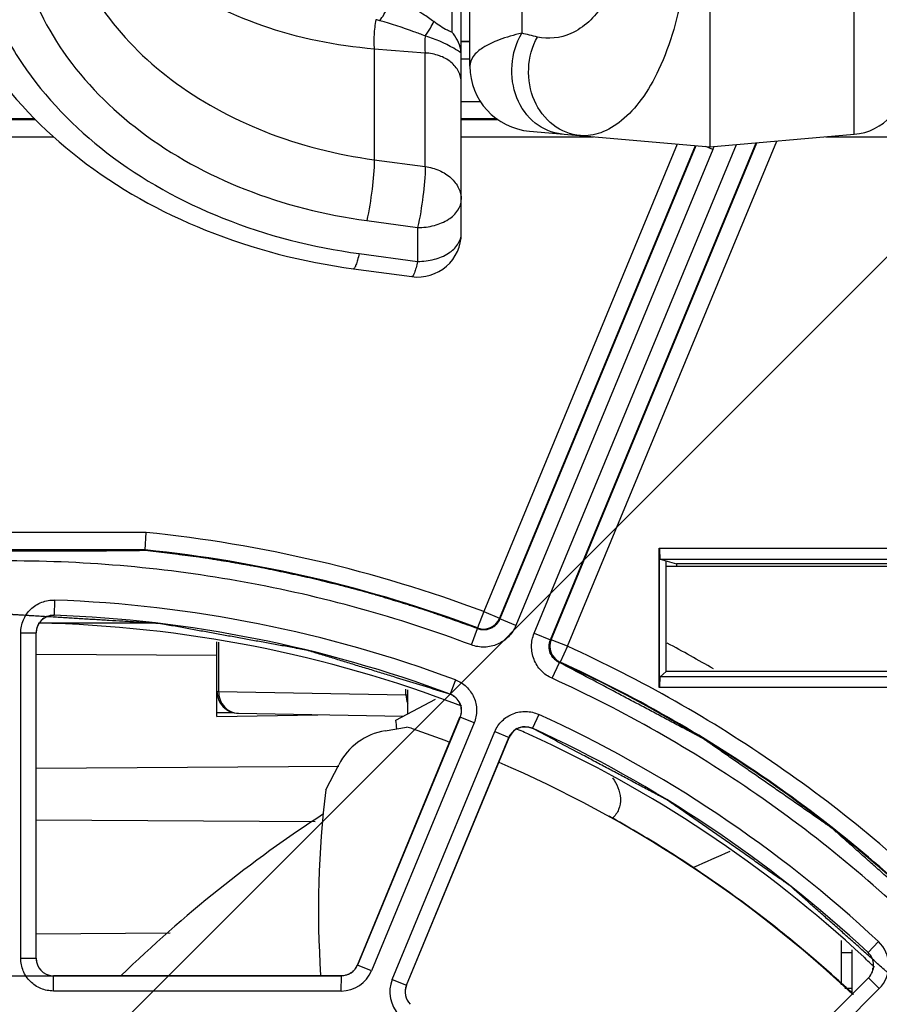
# Model space of a CAD drawing. Units: inches. Extents: x 0 to 2598, y 0 to 1681.
# Drawn here: x 1118 to 1138, y 359 to 382 of the extents above; entities that cross this region are included whole.
import ezdxf

# ---------------------------------------------------------------- set-up
doc = ezdxf.new("R2010")
doc.units = ezdxf.units.IN
doc.header["$LTSCALE"] = 1.87
doc.header["$MEASUREMENT"] = 0
doc.layers.get('0').update_dxf_attribs({"linetype": 'CONTINUOUS'})
for name, color, linetype in [('AXIS_PART', 7, 'CONTINUOUS'), ('COSMETIC', 7, 'CONTINUOUS'), ('DATUM_CURVE', 7, 'CONTINUOUS')]:
    doc.layers.add(name, color=color, linetype=linetype)

msp = doc.modelspace()

# ---------------------------------------------------------------- linework, layer by layer
at = {"color": 7, "linetype": 'Continuous'}
for p, q in [((1134.226, 409.013), (1134.226, 379.043)), ((1128.51, 377.054), (1128.51, 391.426)), ((1128.71, 380.904), (1128.71, 387.726)), ((1128.71, 381.466), (1128.51, 381.466)), ((1128.509, 381.199), (1128.499, 381.287)), ((1130.083, 379.406), (1134.226, 379.043)), ((1134.226, 379.043), (1137.549, 379.334)), ((1126.027, 376.242), (1127.373, 376.06)), ((1121.237, 369.775), (1121.26, 370.176)), ((1133.073, 366.609), (1133.073, 369.812)), ((1121.237, 369.775), (1121.234, 369.763)), ((1133.088, 369.562), (1133.462, 369.455)), ((1133.226, 366.978), (1133.226, 369.522)), ((1133.226, 369.4), (1143.22, 369.4)), ((1119.131, 368.271), (1119.145, 368.27)), ((1118.803, 368.096), (1121.368, 368.096)), ((1118.73, 360.382), (1118.73, 367.869)), ((1122.889, 365.944), (1122.889, 367.663)), ((1122.889, 367.348), (1118.73, 367.372)), ((1133.226, 366.978), (1133.087, 366.859)), ((1143.436, 366.978), (1133.226, 366.978)), ((1127.277, 366.006), (1127.277, 366.56)), ((1127.004, 365.857), (1127.917, 366.344)), ((1123.267, 366.032), (1122.889, 366.025)), ((1122.889, 365.944), (1125.208, 365.985)), ((1123.381, 366.017), (1127.174, 365.95)), ((1128.484, 365.929), (1126.123, 360.228)), ((1126.76, 365.618), (1127.251, 365.702)), ((1127.25, 359.761), (1129.612, 365.462)), ((1125.392, 364.258), (1125.69, 364.835)), ((1118.73, 364.759), (1125.691, 364.799)), ((1125.147, 363.523), (1118.73, 363.561)), ((1118.73, 360.948), (1121.811, 360.966)), ((1137.507, 359.562), (1137.507, 360.575)), ((1125.752, 359.981), (1119.131, 359.981)), ((1137.881, 359.937), (1132.587, 354.642))]:
    msp.add_line(p, q, dxfattribs=at)
at = {"color": 9, "linetype": 'Continuous'}
for p, q in [((1137.549, 379.334), (1137.549, 409.082)), ((1128.294, 387.403), (1128.294, 381.685)), ((1129.901, 382.977), (1129.901, 381.659)), ((1127.68, 381.204), (1126.508, 381.296)), ((1126.508, 381.296), (1126.508, 378.749)), ((1127.68, 378.591), (1127.68, 381.204)), ((1128.71, 381.064), (1128.51, 381.064)), ((1128.51, 380.091), (1128.954, 380.091)), ((1102.677, 379.691), (1118.701, 379.691)), ((1102.698, 379.678), (1118.714, 379.678)), ((1128.51, 379.691), (1129.337, 379.691)), ((1128.51, 379.678), (1129.352, 379.678)), ((1102.701, 379.277), (1119.13, 379.277)), ((1128.51, 379.277), (1131.552, 379.277)), ((1133.48, 379.109), (1129.026, 368.356)), ((1130.189, 367.858), (1134.844, 379.097)), ((1130.562, 367.705), (1135.297, 379.137)), ((1130.581, 367.711), (1135.314, 379.138)), ((1130.954, 367.558), (1135.767, 379.178)), ((1136.9, 379.277), (1149.316, 379.277)), ((1133.895, 379.072), (1129.393, 368.203)), ((1133.906, 379.071), (1129.398, 368.187)), ((1134.3, 378.983), (1129.765, 368.034)), ((1134.207, 379.022), (1134.136, 379.051)), ((1134.3, 378.983), (1134.207, 379.022)), ((1126.508, 378.749), (1127.68, 378.591)), ((1126.334, 377.348), (1127.507, 377.19)), ((1127.507, 377.19), (1127.507, 376.41)), ((1126.161, 376.591), (1127.507, 376.41)), ((1121.26, 370.176), (1114.99, 370.176)), ((1133.073, 369.812), (1143.545, 369.812)), ((1121.237, 369.775), (1115.007, 369.775)), ((1133.088, 369.562), (1143.534, 369.562)), ((1143.267, 369.455), (1133.462, 369.455)), ((1119.154, 368.621), (1119.145, 368.27)), ((1119.145, 368.271), (1119.145, 368.27)), ((1129.026, 368.356), (1128.882, 367.981)), ((1129.026, 368.356), (1129.393, 368.203)), ((1129.398, 368.187), (1129.393, 368.203)), ((1129.765, 368.034), (1129.398, 368.187)), ((1118.376, 367.869), (1118.73, 367.869)), ((1118.376, 360.382), (1118.376, 367.869)), ((1128.743, 367.59), (1128.887, 367.965)), ((1128.887, 367.965), (1128.882, 367.981)), ((1130.189, 367.858), (1130.562, 367.705)), ((1122.927, 367.655), (1122.927, 366.518)), ((1130.581, 367.711), (1130.562, 367.705)), ((1130.954, 367.558), (1130.581, 367.711)), ((1130.954, 367.558), (1130.785, 367.193)), ((1130.598, 366.822), (1130.767, 367.187)), ((1130.785, 367.193), (1130.767, 367.187)), ((1128.374, 366.787), (1128.254, 366.458)), ((1143.535, 366.859), (1133.087, 366.859)), ((1122.889, 366.518), (1122.927, 366.518)), ((1122.927, 366.518), (1127.238, 366.443)), ((1127.238, 366.443), (1127.238, 366.573)), ((1127.238, 366.443), (1127.277, 366.441)), ((1143.545, 366.609), (1133.073, 366.609)), ((1130.291, 365.993), (1130.149, 365.674)), ((1128.805, 365.795), (1126.444, 360.094)), ((1128.805, 365.795), (1128.484, 365.929)), ((1126.923, 359.896), (1129.284, 365.596)), ((1129.284, 365.596), (1129.612, 365.462)), ((1138.107, 360.771), (1137.871, 360.514)), ((1118.376, 360.382), (1118.73, 360.382)), ((1126.444, 360.094), (1126.123, 360.228)), ((1137.982, 360.114), (1137.982, 360.158)), ((1119.128, 359.63), (1119.131, 359.981)), ((1125.749, 359.63), (1125.752, 359.981)), ((1126.923, 359.896), (1127.25, 359.761)), ((1138.126, 359.688), (1137.881, 359.937)), ((1125.749, 359.63), (1119.128, 359.63)), ((1138.126, 359.688), (1132.832, 354.394))]:
    msp.add_line(p, q, dxfattribs=at)
for centre, radius, start, end in [((1125.999, 379.717), 2.319, 74.0799, 76.3657), ((1124.548, 358.502), 23.767, 76.0897, 76.9837), ((1133.557, 379.291), 0.805, 337.5041, 340.0147), ((1133.554, 379.292), 0.807, 340.0143, 342.5949), ((1118.125, 339.314), 31.021, 69.4267, 84.1997), ((1118.12, 339.314), 30.608, 69.404, 84.1606), ((1118.122, 339.314), 30.621, 69.4267, 84.1618), ((1118.117, 339.314), 29.326, 69.5275, 87.9717), ((1129.022, 368.358), 0.402, 249.5989, 337.3301), ((1130.953, 367.559), 0.402, 157.7056, 245.3655), ((1118.116, 339.313), 29.327, 47.0271, 65.4709), ((1137.594, 360.22), 0.752, 315.0019, 47.0262), ((1125.749, 360.382), 0.752, 270.0005, 337.5015), ((1127.618, 359.608), 0.752, 157.5007, 224.9985), ((1127.621, 359.608), 0.402, 173.0572, 209.3505), ((1127.621, 359.608), 0.401, 170.3744, 173.0492), ((1127.622, 359.608), 0.402, 157.5208, 170.3533), ((1127.621, 359.608), 0.401, 209.358, 212.1866), ((1127.622, 359.609), 0.402, 212.2074, 224.9791)]:
    msp.add_arc(centre, radius, start, end, dxfattribs=at)
at = {"color": 7, "linetype": 'Continuous'}
for centre, radius, start, end in [((1127.983, 381.183), 0.526, 359.9898, 1.8017), ((1130.214, 380.904), 1.504, 180, 265), ((1137.435, 380.633), 1.304, 275, 0), ((1127.507, 377.054), 1.003, 262.3309, 359.9999), ((1119.131, 367.869), 0.401, 90.0014, 180.0006), ((1119.131, 367.87), 0.401, 89.9916, 180.0103), ((1118.12, 339.314), 28.975, 69.5275, 87.9717), ((1118.191, 339.315), 28.782, 68.9657, 88.8292), ((1118.129, 339.283), 32.128, 59.7535, 61.9239), ((1123.39, 366.518), 0.501, 180, 269), ((1128.113, 366.083), 0.401, 337.501, 69.5256), ((1125.568, 365.586), 1.461, 2.991, 10.6894), ((1127.012, 364.151), 1.488, 99.7271, 152.6304), ((1126.885, 364.24), 1.507, 70.486, 75.9228), ((1118.37, 339.455), 27.715, 69.1141, 71.0109), ((1129.982, 365.309), 0.401, 90.0026, 157.4995), ((1129.983, 365.309), 0.401, 89.998, 157.5093), ((1118.193, 339.32), 28.776, 65.9408, 66.2835), ((1118.191, 339.314), 28.783, 65.612, 65.9408), ((1118.191, 339.314), 28.783, 47.1193, 65.6131), ((1118.119, 339.313), 28.976, 47.0271, 65.4709), ((1118.143, 338.891), 28.323, 46.8375, 66.6251), ((1148.44, 361.484), 23.215, 173.1369, 183.6782), ((1142.013, 338.05), 30.595, 123.023, 134.1915), ((1118.337, 339.197), 27.97, 57.9638, 60.9554), ((1118.021, 338.683), 28.573, 56.6078, 57.9731), ((1145.007, 338.439), 26.492, 112.9183, 114.8954), ((1118.208, 338.965), 28.234, 51.3316, 56.6098), ((1118.319, 339.068), 28.085, 49.3321, 51.378), ((1119.131, 360.382), 0.401, 179.9992, 266.2924), ((1119.131, 360.382), 0.401, 180.068, 266.2394), ((1117.915, 338.62), 28.688, 46.8535, 49.3022), ((1118.188, 339.309), 28.788, 46.4658, 47.1206), ((1137.597, 360.22), 0.401, 315.0022, 47.0259), ((1125.752, 360.382), 0.401, 270.0005, 337.5015), ((1119.131, 360.381), 0.4, 266.2194, 269.9189), ((1119.131, 360.381), 0.4, 266.2799, 269.9964), ((1127.621, 359.608), 0.401, 157.5473, 224.9519)]:
    msp.add_arc(centre, radius, start, end, dxfattribs=at)
for centre, start_param, end_param in [((1133.088, 369.812), -4.712389, -3.159046), ((1133.462, 369.204), -0.661121, -0.017453), ((1133.088, 366.609), 0.05236, 1.570796)]:
    msp.add_ellipse(centre, major_axis=(0, 0.251), ratio=0.061132, start_param=start_param, end_param=end_param, dxfattribs=at)
at = {"color": 9, "linetype": 'Continuous'}
for points, knots in [([(1126.508, 381.296), (1125.631, 381.367), (1123.942, 381.708), (1121.716, 382.825), (1120.309, 384.221), (1119.597, 385.515), (1119.383, 386.199), (1119.313, 386.544)], [0, 0, 0, 0, 0.277497, 0.536954, 0.775637, 0.889058, 1, 1, 1, 1]), ([(1132.497, 385.145), (1132.469, 384.608), (1132.364, 383.622), (1131.914, 382.362), (1131.144, 381.594), (1130.512, 381.51), (1130.261, 381.572)], [0, 0, 0, 0, 0.342097, 0.627945, 0.835913, 1, 1, 1, 1]), ([(1133.867, 385.061), (1133.833, 384.277), (1133.71, 382.834), (1133.265, 381.158), (1132.697, 380.153), (1132.244, 379.65), (1131.757, 379.349), (1131.407, 379.29), (1131.25, 379.304)], [0, 0, 0, 0, 0.345121, 0.635965, 0.752392, 0.84959, 0.930502, 1, 1, 1, 1]), ([(1119.363, 384.152), (1119.532, 383.468), (1120.174, 382.108), (1121.817, 380.467), (1123.992, 379.283), (1125.648, 378.865), (1126.508, 378.749)], [0, 0, 0, 0, 0.223559, 0.464497, 0.724843, 1, 1, 1, 1]), ([(1117.359, 383.365), (1117.454, 382.943), (1117.731, 382.102), (1118.62, 380.502), (1120.335, 378.743), (1123.032, 377.26), (1125.091, 376.735), (1126.161, 376.591)], [0, 0, 0, 0, 0.110336, 0.224048, 0.464492, 0.724677, 1, 1, 1, 1]), ([(1118.378, 383.365), (1118.566, 382.603), (1119.281, 381.088), (1121.11, 379.261), (1123.533, 377.943), (1125.377, 377.477), (1126.334, 377.348)], [0, 0, 0, 0, 0.223559, 0.464497, 0.724843, 1, 1, 1, 1]), ([(1126.635, 381.947), (1126.707, 382.038), (1126.811, 382.228), (1126.872, 382.442), (1126.869, 382.542)], [0, 0, 0, 0, 0.538725, 1, 1, 1, 1]), ([(1127.878, 381.925), (1127.796, 381.985), (1127.473, 382.211), (1127.13, 382.408), (1126.869, 382.542)], [0, 0, 0, 0, 0.256518, 1, 1, 1, 1]), ([(1126.545, 381.97), (1126.522, 381.854), (1126.498, 381.63), (1126.494, 381.402), (1126.508, 381.296)], [0, 0, 0, 0, 0.523935, 1, 1, 1, 1]), ([(1127.679, 381.596), (1127.593, 381.63), (1127.249, 381.76), (1126.899, 381.871), (1126.635, 381.947)], [0, 0, 0, 0, 0.252901, 1, 1, 1, 1]), ([(1127.679, 381.596), (1127.722, 381.655), (1127.793, 381.762), (1127.856, 381.874), (1127.878, 381.925)], [0, 0, 0, 0, 0.568688, 1, 1, 1, 1]), ([(1128.294, 381.685), (1128.259, 381.697), (1128.11, 381.758), (1127.977, 381.852), (1127.878, 381.925)], [0, 0, 0, 0, 0.233179, 1, 1, 1, 1]), ([(1127.679, 381.596), (1127.676, 381.559), (1127.669, 381.429), (1127.668, 381.297), (1127.68, 381.204)], [0, 0, 0, 0, 0.281142, 1, 1, 1, 1]), ([(1128.509, 381.199), (1128.453, 381.24), (1128.195, 381.408), (1127.906, 381.524), (1127.679, 381.596)], [0, 0, 0, 0, 0.22483, 1, 1, 1, 1]), ([(1129.901, 381.659), (1129.724, 381.618), (1129.416, 381.532), (1129.033, 381.357), (1128.781, 381.158), (1128.71, 380.981), (1128.71, 380.904)], [0, 0, 0, 0, 0.364971, 0.642982, 0.845467, 1, 1, 1, 1]), ([(1130.828, 379.341), (1130.606, 379.36), (1130.153, 379.552), (1129.731, 380.168), (1129.621, 380.931), (1129.773, 381.438), (1129.901, 381.659)], [0, 0, 0, 0, 0.228858, 0.474835, 0.737116, 1, 1, 1, 1]), ([(1131.25, 379.304), (1131.027, 379.323), (1130.574, 379.506), (1130.135, 380.101), (1130.005, 380.85), (1130.142, 381.352), (1130.261, 381.572)], [0, 0, 0, 0, 0.232568, 0.478812, 0.738703, 1, 1, 1, 1]), ([(1128.51, 380.517), (1128.51, 380.606), (1128.466, 380.79), (1128.278, 381.013), (1128.003, 381.16), (1127.791, 381.198), (1127.68, 381.204)], [0, 0, 0, 0, 0.224768, 0.46031, 0.718773, 1, 1, 1, 1]), ([(1126.508, 378.749), (1126.508, 378.523), (1126.461, 378.052), (1126.389, 377.586), (1126.334, 377.348)], [0, 0, 0, 0, 0.480606, 1, 1, 1, 1]), ([(1127.68, 378.591), (1127.68, 378.365), (1127.633, 377.894), (1127.561, 377.428), (1127.507, 377.19)], [0, 0, 0, 0, 0.480606, 1, 1, 1, 1]), ([(1127.68, 378.591), (1127.793, 378.576), (1128.007, 378.518), (1128.279, 378.348), (1128.464, 378.113), (1128.51, 377.924), (1128.51, 377.834)], [0, 0, 0, 0, 0.279441, 0.540302, 0.778263, 1, 1, 1, 1]), ([(1127.507, 377.19), (1127.636, 377.19), (1127.884, 377.22), (1128.21, 377.353), (1128.445, 377.56), (1128.51, 377.748), (1128.51, 377.834)], [0, 0, 0, 0, 0.297416, 0.56961, 0.801496, 1, 1, 1, 1]), ([(1127.507, 376.41), (1127.636, 376.41), (1127.884, 376.44), (1128.21, 376.573), (1128.445, 376.78), (1128.51, 376.968), (1128.51, 377.054)], [0, 0, 0, 0, 0.297416, 0.56961, 0.801496, 1, 1, 1, 1]), ([(1126.161, 376.591), (1126.149, 376.541), (1126.128, 376.454), (1126.092, 376.341), (1126.066, 376.276), (1126.038, 376.24), (1126.027, 376.242)], [0, 0, 0, 0, 0.405392, 0.712724, 0.909842, 1, 1, 1, 1]), ([(1127.507, 376.41), (1127.495, 376.36), (1127.474, 376.273), (1127.438, 376.159), (1127.412, 376.095), (1127.384, 376.059), (1127.373, 376.06)], [0, 0, 0, 0, 0.405379, 0.712707, 0.909831, 1, 1, 1, 1]), ([(1128.743, 367.59), (1127.051, 368.226), (1123.545, 369.195), (1118.117, 369.684), (1112.688, 369.195), (1109.182, 368.226), (1107.49, 367.59)], [0, 0, 0, 0, 0.25, 0.5, 0.75, 1, 1, 1, 1]), ([(1118.376, 367.869), (1118.376, 367.969), (1118.417, 368.172), (1118.591, 368.425), (1118.851, 368.591), (1119.055, 368.625), (1119.154, 368.621)], [0, 0, 0, 0, 0.250002, 0.500006, 0.750006, 1, 1, 1, 1]), ([(1129.765, 368.034), (1129.726, 367.939), (1129.61, 367.764), (1129.351, 367.587), (1129.045, 367.519), (1128.838, 367.554), (1128.743, 367.59)], [0, 0, 0, 0, 0.25, 0.499991, 0.749981, 1, 1, 1, 1]), ([(1129.398, 368.187), (1129.36, 368.094), (1129.205, 367.932), (1128.981, 367.93), (1128.887, 367.965)], [0, 0, 0, 0, 0.500093, 1, 1, 1, 1]), ([(1130.598, 366.822), (1130.505, 366.864), (1130.334, 366.985), (1130.165, 367.25), (1130.108, 367.558), (1130.15, 367.764), (1130.189, 367.858)], [0, 0, 0, 0, 0.249991, 0.49998, 0.749975, 1, 1, 1, 1]), ([(1130.767, 367.187), (1130.675, 367.228), (1130.519, 367.388), (1130.524, 367.612), (1130.562, 367.705)], [0, 0, 0, 0, 0.50002, 1, 1, 1, 1]), ([(1146.37, 352.141), (1145.604, 353.829), (1143.763, 357.075), (1140.179, 361.366), (1135.888, 364.95), (1132.642, 366.791), (1130.954, 367.558)], [0, 0, 0, 0, 0.250002, 0.500003, 0.750003, 1, 1, 1, 1]), ([(1145.994, 351.959), (1145.237, 353.627), (1143.419, 356.833), (1139.88, 361.073), (1135.641, 364.612), (1132.434, 366.43), (1130.767, 367.187)], [0, 0, 0, 0, 0.250002, 0.500003, 0.750003, 1, 1, 1, 1]), ([(1146.002, 351.975), (1145.246, 353.642), (1143.428, 356.845), (1139.891, 361.082), (1135.655, 364.619), (1132.451, 366.436), (1130.785, 367.193)], [0, 0, 0, 0, 0.250002, 0.500003, 0.750003, 1, 1, 1, 1]), ([(1128.374, 366.787), (1128.467, 366.752), (1128.642, 366.643), (1128.819, 366.391), (1128.883, 366.09), (1128.844, 365.887), (1128.805, 365.795)], [0, 0, 0, 0, 0.249994, 0.499995, 0.75, 1, 1, 1, 1]), ([(1145.626, 351.793), (1144.879, 353.439), (1143.085, 356.604), (1139.592, 360.788), (1135.408, 364.281), (1132.244, 366.075), (1130.598, 366.822)], [0, 0, 0, 0, 0.250002, 0.500003, 0.750003, 1, 1, 1, 1]), ([(1122.927, 366.518), (1122.927, 366.393), (1122.998, 366.196), (1123.2, 366.046), (1123.322, 366.018), (1123.381, 366.017)], [0, 0, 0, 0, 0.508737, 0.757123, 1, 1, 1, 1]), ([(1129.284, 365.596), (1129.322, 365.689), (1129.438, 365.86), (1129.696, 366.027), (1129.999, 366.081), (1130.2, 366.034), (1130.291, 365.993)], [0, 0, 0, 0, 0.250002, 0.500004, 0.750004, 1, 1, 1, 1]), ([(1119.128, 359.63), (1119.03, 359.63), (1118.832, 359.669), (1118.582, 359.836), (1118.415, 360.086), (1118.376, 360.284), (1118.376, 360.382)], [0, 0, 0, 0, 0.249995, 0.499994, 0.749997, 1, 1, 1, 1])]:
    msp.add_open_spline(points, degree=3, knots=knots, dxfattribs=at)
at = {"color": 7, "linetype": 'Continuous'}
for points, knots in [([(1116.38, 383.791), (1116.487, 383.312), (1116.8, 382.361), (1117.789, 380.565), (1119.676, 378.61), (1122.624, 376.973), (1124.866, 376.398), (1126.027, 376.242)], [0, 0, 0, 0, 0.113576, 0.229632, 0.471533, 0.729386, 1, 1, 1, 1]), ([(1121.234, 369.763), (1121.234, 369.762), (1121.23, 369.762), (1121.224, 369.761), (1121.209, 369.761), (1121.191, 369.76), (1121.162, 369.759), (1121.124, 369.758), (1121.078, 369.757), (1121.03, 369.756), (1120.966, 369.755), (1120.885, 369.754), (1120.788, 369.753), (1120.657, 369.752), (1120.493, 369.751), (1120.296, 369.75), (1120.098, 369.749), (1119.9, 369.749), (1119.636, 369.748), (1119.306, 369.747), (1118.91, 369.747), (1118.514, 369.746), (1118.117, 369.746), (1117.721, 369.746), (1117.325, 369.747), (1116.928, 369.747), (1116.599, 369.748), (1116.335, 369.749), (1116.137, 369.749), (1115.94, 369.75), (1115.743, 369.751), (1115.579, 369.752), (1115.449, 369.753), (1115.352, 369.754), (1115.271, 369.755), (1115.207, 369.756), (1115.16, 369.757), (1115.114, 369.758), (1115.077, 369.759), (1115.048, 369.76), (1115.03, 369.761), (1115.015, 369.761), (1115.01, 369.762), (1115.006, 369.762), (1115.006, 369.763)], [0, 0, 0, 0, 0.000347, 0.001186, 0.003762, 0.006917, 0.010341, 0.017574, 0.025064, 0.032687, 0.040391, 0.055942, 0.071609, 0.087345, 0.118936, 0.150621, 0.182357, 0.214124, 0.245912, 0.309521, 0.373153, 0.436793, 0.500434, 0.564069, 0.627694, 0.691297, 0.754861, 0.786619, 0.818349, 0.85004, 0.881668, 0.913189, 0.928881, 0.944497, 0.959988, 0.967656, 0.975238, 0.98268, 0.989855, 0.993243, 0.996356, 0.998878, 0.999686, 1, 1, 1, 1]), ([(1131.989, 364.535), (1132.089, 364.398), (1132.201, 364.147), (1132.15, 363.8), (1132.046, 363.656), (1131.984, 363.598)], [0, 0, 0, 0, 0.498441, 0.749267, 1, 1, 1, 1])]:
    msp.add_open_spline(points, degree=3, knots=knots, dxfattribs=at)
for points in [[(1128.499, 381.287), (1128.472, 381.434), (1128.392, 381.572), (1128.294, 381.685)], [(1129.982, 365.71), (1130.039, 365.71), (1130.097, 365.697), (1130.149, 365.674)]]:
    msp.add_open_spline(points, degree=3, dxfattribs=at)
at = {"color": 9, "linetype": 'Continuous'}
msp.add_open_spline([(1127.238, 366.443), (1127.238, 366.374), (1127.251, 366.305), (1127.277, 366.241)], degree=3, dxfattribs=at)
at = {"layer": 'AXIS_PART', "color": 7, "linetype": 'Continuous'}
for p, q in [((1137.256, 359.769), (1137.256, 360.795)), ((1137.507, 360.506), (1137.256, 360.506)), ((1137.507, 359.689), (1137.339, 359.689))]:
    msp.add_line(p, q, dxfattribs=at)
at = {"layer": 'COSMETIC', "color": 2, "linetype": 'Continuous'}
msp.add_line((1081.911, 320.118), (1143.259, 381.466), dxfattribs=at)
at = {"layer": 'COSMETIC', "color": 7, "linetype": 'Continuous'}
for p, q in [((1128.71, 381.466), (1128.51, 381.466)), ((1133.064, 369.812), (1143.536, 369.812)), ((1133.064, 366.609), (1133.064, 369.812)), ((1143.536, 366.609), (1133.064, 366.609)), ((1126.12, 360.228), (1128.481, 365.929)), ((1127.247, 359.761), (1129.608, 365.462)), ((1110.484, 359.981), (1125.749, 359.981))]:
    msp.add_line(p, q, dxfattribs=at)
msp.add_arc((1127.618, 359.608), 0.401, 157.5506, 224.9485, dxfattribs=at)
for points, knots in [([(1128.251, 366.458), (1128.046, 366.521), (1127.635, 366.647), (1127.122, 366.805), (1126.711, 366.931), (1126.403, 367.026), (1126.095, 367.12), (1125.839, 367.199), (1125.633, 367.262), (1125.479, 367.31), (1125.351, 367.349), (1125.248, 367.381), (1125.171, 367.404), (1125.107, 367.424), (1125.056, 367.44), (1125.024, 367.45), (1124.998, 367.458), (1124.982, 367.462), (1124.971, 367.466), (1124.964, 367.468), (1124.958, 367.469), (1124.949, 367.47), (1124.936, 367.473), (1124.92, 367.476), (1124.893, 367.481), (1124.86, 367.486), (1124.821, 367.494), (1124.768, 367.503), (1124.675, 367.52), (1124.543, 367.544), (1124.385, 367.573), (1124.226, 367.601), (1124.068, 367.63), (1123.856, 367.668), (1123.592, 367.716), (1123.275, 367.774), (1122.958, 367.831), (1122.694, 367.879), (1122.482, 367.917), (1122.324, 367.946), (1122.165, 367.975), (1122.007, 368.004), (1121.875, 368.028), (1121.782, 368.044), (1121.729, 368.054), (1121.69, 368.061), (1121.657, 368.067), (1121.63, 368.072), (1121.614, 368.075), (1121.601, 368.077), (1121.592, 368.079), (1121.586, 368.08), (1121.579, 368.081), (1121.567, 368.081), (1121.551, 368.082), (1121.524, 368.084), (1121.49, 368.086), (1121.437, 368.089), (1121.37, 368.093), (1121.289, 368.098), (1121.182, 368.105), (1121.048, 368.113), (1120.887, 368.123), (1120.673, 368.136), (1120.405, 368.152), (1120.083, 368.171), (1119.762, 368.191), (1119.44, 368.21), (1119.172, 368.227), (1118.958, 368.24), (1118.797, 368.249), (1118.663, 368.258), (1118.555, 368.264), (1118.475, 368.269), (1118.395, 368.274), (1118.328, 368.278), (1118.274, 368.281), (1118.241, 368.283), (1118.214, 368.285), (1118.194, 368.286), (1118.177, 368.287), (1118.165, 368.288), (1118.159, 368.288), (1118.153, 368.289), (1118.148, 368.288), (1118.142, 368.288), (1118.13, 368.287), (1118.113, 368.286), (1118.093, 368.285), (1118.066, 368.283), (1118.033, 368.281), (1117.979, 368.278), (1117.912, 368.274), (1117.832, 368.27), (1117.751, 368.265), (1117.644, 368.259), (1117.51, 368.251), (1117.349, 368.242), (1117.135, 368.229), (1116.867, 368.214), (1116.545, 368.195), (1116.223, 368.176), (1115.902, 368.158), (1115.634, 368.142), (1115.419, 368.13), (1115.258, 368.12), (1115.124, 368.112), (1115.017, 368.106), (1114.937, 368.101), (1114.87, 368.098), (1114.816, 368.094), (1114.783, 368.093), (1114.756, 368.091), (1114.739, 368.09), (1114.727, 368.089), (1114.721, 368.089), (1114.714, 368.087), (1114.706, 368.086), (1114.693, 368.084), (1114.676, 368.081), (1114.65, 368.076), (1114.617, 368.07), (1114.577, 368.063), (1114.524, 368.054), (1114.432, 368.037), (1114.299, 368.013), (1114.141, 367.985), (1113.982, 367.957), (1113.824, 367.929), (1113.612, 367.891), (1113.348, 367.844), (1113.031, 367.787), (1112.714, 367.73), (1112.449, 367.683), (1112.238, 367.645), (1112.079, 367.617), (1111.921, 367.589), (1111.762, 367.56), (1111.63, 367.537), (1111.537, 367.52), (1111.484, 367.511), (1111.445, 367.504), (1111.412, 367.498), (1111.385, 367.493), (1111.369, 367.49), (1111.356, 367.488), (1111.347, 367.486), (1111.341, 367.485), (1111.334, 367.483), (1111.323, 367.48), (1111.306, 367.475), (1111.28, 367.467), (1111.247, 367.457), (1111.195, 367.441), (1111.129, 367.421), (1111.051, 367.396), (1110.946, 367.364), (1110.814, 367.324), (1110.657, 367.276), (1110.447, 367.212), (1110.185, 367.132), (1109.87, 367.036), (1109.556, 366.939), (1109.136, 366.811), (1108.611, 366.651), (1108.192, 366.522), (1107.982, 366.458)], [0, 0, 0, 0, 0.03125, 0.0625, 0.078125, 0.09375, 0.109375, 0.125, 0.132812, 0.140625, 0.148438, 0.152344, 0.15625, 0.160156, 0.162109, 0.164062, 0.165039, 0.166016, 0.166504, 0.166748, 0.166992, 0.16748, 0.167969, 0.168945, 0.169922, 0.171875, 0.173828, 0.175781, 0.179688, 0.1875, 0.195312, 0.203125, 0.210938, 0.21875, 0.234375, 0.25, 0.265625, 0.28125, 0.289062, 0.296875, 0.304688, 0.3125, 0.320312, 0.324219, 0.326172, 0.328125, 0.330078, 0.331055, 0.332031, 0.33252, 0.333008, 0.333252, 0.333496, 0.333984, 0.334961, 0.335938, 0.337891, 0.339844, 0.34375, 0.347656, 0.351562, 0.359375, 0.367188, 0.375, 0.390625, 0.40625, 0.421875, 0.4375, 0.453125, 0.460938, 0.46875, 0.476562, 0.480469, 0.484375, 0.488281, 0.492188, 0.494141, 0.496094, 0.49707, 0.498047, 0.499023, 0.499512, 0.499756, 0.5, 0.500244, 0.500488, 0.500977, 0.501953, 0.50293, 0.503906, 0.505859, 0.507812, 0.511719, 0.515625, 0.519531, 0.523438, 0.53125, 0.539062, 0.546875, 0.5625, 0.578125, 0.59375, 0.609375, 0.625, 0.632812, 0.640625, 0.648438, 0.652344, 0.65625, 0.660156, 0.662109, 0.664062, 0.665039, 0.666016, 0.666504, 0.666748, 0.666992, 0.66748, 0.667969, 0.668945, 0.669922, 0.671875, 0.673828, 0.675781, 0.679688, 0.6875, 0.695312, 0.703125, 0.710938, 0.71875, 0.734375, 0.75, 0.765625, 0.78125, 0.789062, 0.796875, 0.804688, 0.8125, 0.820312, 0.824219, 0.826172, 0.828125, 0.830078, 0.831055, 0.832031, 0.83252, 0.833008, 0.833252, 0.833496, 0.833984, 0.834961, 0.835938, 0.837891, 0.839844, 0.84375, 0.847656, 0.851562, 0.859375, 0.867188, 0.875, 0.890625, 0.90625, 0.921875, 0.9375, 0.96875, 1, 1, 1, 1]), ([(1128.251, 366.458), (1128.27, 366.451), (1128.309, 366.433), (1128.365, 366.396), (1128.417, 366.345), (1128.461, 366.283), (1128.493, 366.211), (1128.511, 366.135), (1128.513, 366.059), (1128.503, 365.99), (1128.489, 365.948), (1128.481, 365.93)], [0, 0, 0, 0, 0.092801, 0.19899, 0.312512, 0.431779, 0.554105, 0.675954, 0.794456, 0.905746, 1, 1, 1, 1]), ([(1129.609, 365.463), (1129.616, 365.481), (1129.636, 365.519), (1129.675, 365.574), (1129.728, 365.624), (1129.791, 365.666), (1129.864, 365.696), (1129.941, 365.71), (1130.017, 365.71), (1130.085, 365.697), (1130.127, 365.682), (1130.145, 365.674)], [0, 0, 0, 0, 0.092736, 0.198844, 0.312295, 0.431517, 0.553836, 0.67572, 0.794295, 0.905678, 1, 1, 1, 1]), ([(1144.478, 351.341), (1144.377, 351.53), (1144.176, 351.91), (1143.924, 352.384), (1143.723, 352.764), (1143.572, 353.049), (1143.421, 353.333), (1143.296, 353.571), (1143.195, 353.761), (1143.12, 353.903), (1143.057, 354.022), (1143.006, 354.116), (1142.969, 354.188), (1142.937, 354.247), (1142.912, 354.294), (1142.896, 354.324), (1142.884, 354.348), (1142.876, 354.363), (1142.87, 354.373), (1142.867, 354.379), (1142.863, 354.384), (1142.859, 354.391), (1142.851, 354.402), (1142.841, 354.416), (1142.826, 354.438), (1142.807, 354.466), (1142.784, 354.499), (1142.753, 354.543), (1142.7, 354.62), (1142.623, 354.73), (1142.532, 354.863), (1142.44, 354.995), (1142.348, 355.128), (1142.226, 355.304), (1142.073, 355.525), (1141.889, 355.79), (1141.706, 356.055), (1141.553, 356.275), (1141.43, 356.452), (1141.338, 356.584), (1141.247, 356.717), (1141.155, 356.849), (1141.078, 356.959), (1141.025, 357.037), (1140.994, 357.081), (1140.971, 357.114), (1140.952, 357.141), (1140.937, 357.164), (1140.927, 357.177), (1140.92, 357.188), (1140.915, 357.195), (1140.911, 357.201), (1140.907, 357.206), (1140.899, 357.215), (1140.888, 357.227), (1140.87, 357.247), (1140.848, 357.273), (1140.812, 357.313), (1140.768, 357.363), (1140.714, 357.423), (1140.643, 357.504), (1140.554, 357.604), (1140.447, 357.725), (1140.305, 357.886), (1140.127, 358.087), (1139.913, 358.328), (1139.7, 358.569), (1139.486, 358.81), (1139.308, 359.011), (1139.166, 359.172), (1139.059, 359.293), (1138.97, 359.393), (1138.899, 359.474), (1138.845, 359.534), (1138.792, 359.594), (1138.747, 359.645), (1138.712, 359.685), (1138.689, 359.71), (1138.672, 359.73), (1138.658, 359.745), (1138.647, 359.758), (1138.639, 359.767), (1138.635, 359.771), (1138.632, 359.775), (1138.628, 359.779), (1138.623, 359.783), (1138.614, 359.791), (1138.602, 359.802), (1138.586, 359.815), (1138.566, 359.833), (1138.541, 359.856), (1138.501, 359.891), (1138.451, 359.936), (1138.391, 359.99), (1138.331, 360.043), (1138.251, 360.114), (1138.15, 360.204), (1138.03, 360.311), (1137.869, 360.454), (1137.669, 360.632), (1137.428, 360.846), (1137.188, 361.061), (1136.947, 361.275), (1136.746, 361.453), (1136.586, 361.596), (1136.466, 361.703), (1136.365, 361.793), (1136.285, 361.864), (1136.225, 361.918), (1136.175, 361.962), (1136.135, 361.998), (1136.11, 362.02), (1136.089, 362.038), (1136.077, 362.049), (1136.068, 362.057), (1136.063, 362.062), (1136.058, 362.065), (1136.051, 362.07), (1136.04, 362.078), (1136.026, 362.087), (1136.004, 362.103), (1135.976, 362.122), (1135.943, 362.145), (1135.899, 362.176), (1135.822, 362.229), (1135.712, 362.306), (1135.58, 362.398), (1135.448, 362.49), (1135.315, 362.582), (1135.139, 362.705), (1134.919, 362.859), (1134.655, 363.043), (1134.39, 363.227), (1134.17, 363.381), (1133.994, 363.504), (1133.862, 363.596), (1133.729, 363.688), (1133.597, 363.78), (1133.487, 363.857), (1133.41, 363.91), (1133.366, 363.941), (1133.333, 363.964), (1133.305, 363.983), (1133.283, 363.999), (1133.269, 364.008), (1133.258, 364.016), (1133.252, 364.021), (1133.246, 364.025), (1133.24, 364.028), (1133.23, 364.034), (1133.214, 364.042), (1133.19, 364.055), (1133.16, 364.071), (1133.112, 364.096), (1133.051, 364.129), (1132.978, 364.167), (1132.881, 364.219), (1132.76, 364.283), (1132.615, 364.36), (1132.421, 364.463), (1132.179, 364.592), (1131.889, 364.747), (1131.598, 364.901), (1131.211, 365.107), (1130.726, 365.365), (1130.339, 365.571), (1130.145, 365.674)], [0, 0, 0, 0, 0.03125, 0.0625, 0.078125, 0.09375, 0.109375, 0.125, 0.132812, 0.140625, 0.148438, 0.152344, 0.15625, 0.160156, 0.162109, 0.164062, 0.165039, 0.166016, 0.166504, 0.166748, 0.166992, 0.16748, 0.167969, 0.168945, 0.169922, 0.171875, 0.173828, 0.175781, 0.179688, 0.1875, 0.195312, 0.203125, 0.210938, 0.21875, 0.234375, 0.25, 0.265625, 0.28125, 0.289062, 0.296875, 0.304688, 0.3125, 0.320312, 0.324219, 0.326172, 0.328125, 0.330078, 0.331055, 0.332031, 0.33252, 0.333008, 0.333252, 0.333496, 0.333984, 0.334961, 0.335938, 0.337891, 0.339844, 0.34375, 0.347656, 0.351562, 0.359375, 0.367188, 0.375, 0.390625, 0.40625, 0.421875, 0.4375, 0.453125, 0.460938, 0.46875, 0.476562, 0.480469, 0.484375, 0.488281, 0.492188, 0.494141, 0.496094, 0.49707, 0.498047, 0.499023, 0.499512, 0.499756, 0.5, 0.500244, 0.500488, 0.500977, 0.501953, 0.50293, 0.503906, 0.505859, 0.507812, 0.511719, 0.515625, 0.519531, 0.523438, 0.53125, 0.539062, 0.546875, 0.5625, 0.578125, 0.59375, 0.609375, 0.625, 0.632812, 0.640625, 0.648438, 0.652344, 0.65625, 0.660156, 0.662109, 0.664062, 0.665039, 0.666016, 0.666504, 0.666748, 0.666992, 0.66748, 0.667969, 0.668945, 0.669922, 0.671875, 0.673828, 0.675781, 0.679688, 0.6875, 0.695312, 0.703125, 0.710938, 0.71875, 0.734375, 0.75, 0.765625, 0.78125, 0.789062, 0.796875, 0.804688, 0.8125, 0.820312, 0.824219, 0.826172, 0.828125, 0.830078, 0.831055, 0.832031, 0.83252, 0.833008, 0.833252, 0.833496, 0.833984, 0.834961, 0.835938, 0.837891, 0.839844, 0.84375, 0.847656, 0.851562, 0.859375, 0.867188, 0.875, 0.890625, 0.90625, 0.921875, 0.9375, 0.96875, 1, 1, 1, 1]), ([(1126.12, 360.228), (1126.11, 360.204), (1126.085, 360.158), (1126.035, 360.096), (1125.974, 360.046), (1125.904, 360.009), (1125.828, 359.986), (1125.776, 359.981), (1125.75, 359.981)], [0, 0, 0, 0, 0.166165, 0.333087, 0.5, 0.666913, 0.833835, 1, 1, 1, 1])]:
    msp.add_open_spline(points, degree=3, knots=knots, dxfattribs=at)
at = {"layer": 'DATUM_CURVE', "color": 40, "linetype": 'Continuous'}
for p, q in [((1128.51, 381.466), (1128.71, 381.466)), ((1118.702, 379.689), (1102.678, 379.689)), ((1129.338, 379.689), (1128.51, 379.689)), ((1135.299, 379.137), (1130.564, 367.705)), ((1129.398, 368.188), (1133.905, 379.071)), ((1121.234, 369.764), (1115.006, 369.764))]:
    msp.add_line(p, q, dxfattribs=at)
msp.add_ellipse((1119.132, 360.383), major_axis=(0.282, 0.286), ratio=0.997264, start_param=2.350614, end_param=2.564995, dxfattribs=at)
for points, knots in [([(1128.887, 367.967), (1128.735, 368.02), (1128.509, 368.1), (1128.244, 368.193), (1128.093, 368.246), (1127.98, 368.286), (1127.885, 368.319), (1127.809, 368.346), (1127.762, 368.362), (1127.724, 368.376), (1127.701, 368.384), (1127.682, 368.391), (1127.663, 368.397), (1127.629, 368.407), (1127.581, 368.422), (1127.505, 368.445), (1127.409, 368.474), (1127.256, 368.521), (1127.064, 368.58), (1126.873, 368.638), (1126.719, 368.685), (1126.624, 368.714), (1126.547, 368.738), (1126.499, 368.752), (1126.465, 368.763), (1126.446, 368.768), (1126.427, 368.773), (1126.403, 368.78), (1126.364, 368.79), (1126.315, 368.802), (1126.238, 368.823), (1126.141, 368.848), (1126.025, 368.878), (1125.908, 368.908), (1125.792, 368.939), (1125.676, 368.969), (1125.559, 368.999), (1125.462, 369.024), (1125.385, 369.045), (1125.336, 369.057), (1125.298, 369.067), (1125.269, 369.075), (1125.244, 369.081), (1125.227, 369.086), (1125.218, 369.088), (1125.211, 369.09), (1125.202, 369.092), (1125.192, 369.094), (1125.173, 369.098), (1125.147, 369.104), (1125.115, 369.111), (1125.072, 369.12), (1125.019, 369.131), (1124.935, 369.149), (1124.828, 369.172), (1124.701, 369.199), (1124.574, 369.227), (1124.446, 369.254), (1124.319, 369.281), (1124.192, 369.308), (1124.086, 369.331), (1124.001, 369.349), (1123.948, 369.361), (1123.905, 369.37), (1123.879, 369.375), (1123.86, 369.379), (1123.85, 369.382), (1123.84, 369.383), (1123.828, 369.385), (1123.808, 369.389), (1123.783, 369.393), (1123.744, 369.399), (1123.694, 369.408), (1123.635, 369.418), (1123.556, 369.431), (1123.457, 369.448), (1123.339, 369.468), (1123.181, 369.495), (1123.023, 369.521), (1122.884, 369.545), (1122.805, 369.558), (1122.746, 369.568), (1122.687, 369.578), (1122.642, 369.586), (1122.613, 369.591), (1122.6, 369.593), (1122.591, 369.594), (1122.58, 369.596), (1122.562, 369.598), (1122.535, 369.601), (1122.493, 369.607), (1122.44, 369.613), (1122.355, 369.624), (1122.25, 369.637), (1122.123, 369.653), (1121.953, 369.674), (1121.742, 369.7), (1121.488, 369.732), (1121.319, 369.753), (1121.234, 369.764)], [0, 0, 0, 0, 0.0625, 0.09375, 0.109375, 0.125, 0.140625, 0.148438, 0.15625, 0.160156, 0.164062, 0.166016, 0.167969, 0.171875, 0.179688, 0.1875, 0.203125, 0.21875, 0.25, 0.28125, 0.296875, 0.3125, 0.320312, 0.328125, 0.332031, 0.333984, 0.335938, 0.339844, 0.34375, 0.351562, 0.359375, 0.375, 0.390625, 0.40625, 0.421875, 0.4375, 0.453125, 0.46875, 0.476562, 0.484375, 0.488281, 0.492188, 0.496094, 0.498047, 0.499023, 0.5, 0.500977, 0.501953, 0.503906, 0.507812, 0.511719, 0.515625, 0.523438, 0.53125, 0.546875, 0.5625, 0.578125, 0.59375, 0.609375, 0.625, 0.640625, 0.648438, 0.65625, 0.660156, 0.664062, 0.666016, 0.666992, 0.667969, 0.669922, 0.671875, 0.675781, 0.679688, 0.6875, 0.695312, 0.703125, 0.71875, 0.734375, 0.75, 0.78125, 0.796875, 0.804688, 0.8125, 0.820312, 0.828125, 0.830078, 0.832031, 0.833008, 0.833984, 0.835938, 0.839844, 0.84375, 0.851562, 0.859375, 0.875, 0.890625, 0.90625, 0.9375, 0.96875, 1, 1, 1, 1]), ([(1145.994, 351.96), (1145.889, 352.161), (1145.677, 352.563), (1145.412, 353.064), (1145.201, 353.466), (1145.042, 353.767), (1144.883, 354.068), (1144.751, 354.319), (1144.645, 354.52), (1144.565, 354.67), (1144.499, 354.796), (1144.446, 354.896), (1144.407, 354.971), (1144.374, 355.034), (1144.347, 355.084), (1144.331, 355.116), (1144.317, 355.141), (1144.309, 355.156), (1144.303, 355.167), (1144.3, 355.174), (1144.296, 355.179), (1144.291, 355.187), (1144.283, 355.198), (1144.273, 355.213), (1144.256, 355.236), (1144.236, 355.265), (1144.212, 355.3), (1144.18, 355.347), (1144.124, 355.429), (1144.043, 355.546), (1143.946, 355.686), (1143.85, 355.826), (1143.753, 355.966), (1143.624, 356.153), (1143.463, 356.386), (1143.27, 356.666), (1143.076, 356.946), (1142.915, 357.18), (1142.786, 357.367), (1142.69, 357.507), (1142.593, 357.647), (1142.497, 357.787), (1142.416, 357.904), (1142.36, 357.985), (1142.327, 358.032), (1142.303, 358.067), (1142.283, 358.096), (1142.267, 358.12), (1142.257, 358.134), (1142.249, 358.146), (1142.244, 358.153), (1142.24, 358.159), (1142.235, 358.164), (1142.227, 358.174), (1142.215, 358.187), (1142.197, 358.208), (1142.173, 358.235), (1142.136, 358.277), (1142.089, 358.331), (1142.032, 358.394), (1141.957, 358.48), (1141.864, 358.586), (1141.751, 358.714), (1141.601, 358.884), (1141.413, 359.097), (1141.188, 359.352), (1140.963, 359.607), (1140.738, 359.863), (1140.55, 360.075), (1140.4, 360.245), (1140.288, 360.373), (1140.194, 360.479), (1140.119, 360.565), (1140.063, 360.628), (1140.006, 360.692), (1139.959, 360.745), (1139.922, 360.788), (1139.898, 360.815), (1139.88, 360.836), (1139.866, 360.852), (1139.854, 360.865), (1139.846, 360.874), (1139.841, 360.88), (1139.838, 360.884), (1139.833, 360.887), (1139.828, 360.892), (1139.818, 360.901), (1139.805, 360.913), (1139.788, 360.927), (1139.767, 360.947), (1139.739, 360.971), (1139.696, 361.01), (1139.641, 361.059), (1139.576, 361.117), (1139.51, 361.175), (1139.423, 361.253), (1139.314, 361.35), (1139.183, 361.466), (1139.009, 361.622), (1138.791, 361.816), (1138.529, 362.049), (1138.268, 362.282), (1138.006, 362.515), (1137.788, 362.709), (1137.614, 362.865), (1137.483, 362.981), (1137.374, 363.078), (1137.286, 363.156), (1137.221, 363.214), (1137.167, 363.263), (1137.123, 363.302), (1137.096, 363.326), (1137.074, 363.345), (1137.06, 363.358), (1137.051, 363.366), (1137.045, 363.371), (1137.039, 363.375), (1137.032, 363.38), (1137.02, 363.388), (1137.006, 363.398), (1136.983, 363.414), (1136.953, 363.434), (1136.919, 363.459), (1136.872, 363.491), (1136.79, 363.548), (1136.674, 363.629), (1136.534, 363.726), (1136.394, 363.823), (1136.255, 363.92), (1136.068, 364.05), (1135.835, 364.211), (1135.556, 364.406), (1135.276, 364.6), (1135.043, 364.762), (1134.857, 364.891), (1134.717, 364.988), (1134.578, 365.085), (1134.438, 365.183), (1134.321, 365.263), (1134.24, 365.32), (1134.193, 365.353), (1134.158, 365.377), (1134.129, 365.397), (1134.106, 365.413), (1134.091, 365.423), (1134.08, 365.431), (1134.072, 365.436), (1134.067, 365.441), (1134.06, 365.444), (1134.049, 365.45), (1134.033, 365.459), (1134.007, 365.472), (1133.975, 365.489), (1133.923, 365.517), (1133.859, 365.551), (1133.782, 365.592), (1133.679, 365.646), (1133.55, 365.714), (1133.395, 365.796), (1133.189, 365.905), (1132.932, 366.042), (1132.623, 366.205), (1132.314, 366.369), (1131.902, 366.587), (1131.387, 366.86), (1130.974, 367.078), (1130.768, 367.187)], [0, 0, 0, 0, 0.03125, 0.0625, 0.078125, 0.09375, 0.109375, 0.125, 0.132812, 0.140625, 0.148438, 0.152344, 0.15625, 0.160156, 0.162109, 0.164062, 0.165039, 0.166016, 0.166504, 0.166748, 0.166992, 0.16748, 0.167969, 0.168945, 0.169922, 0.171875, 0.173828, 0.175781, 0.179688, 0.1875, 0.195312, 0.203125, 0.210938, 0.21875, 0.234375, 0.25, 0.265625, 0.28125, 0.289062, 0.296875, 0.304688, 0.3125, 0.320312, 0.324219, 0.326172, 0.328125, 0.330078, 0.331055, 0.332031, 0.33252, 0.333008, 0.333252, 0.333496, 0.333984, 0.334961, 0.335938, 0.337891, 0.339844, 0.34375, 0.347656, 0.351562, 0.359375, 0.367188, 0.375, 0.390625, 0.40625, 0.421875, 0.4375, 0.453125, 0.460938, 0.46875, 0.476562, 0.480469, 0.484375, 0.488281, 0.492188, 0.494141, 0.496094, 0.49707, 0.498047, 0.499023, 0.499512, 0.499756, 0.5, 0.500244, 0.500488, 0.500977, 0.501953, 0.50293, 0.503906, 0.505859, 0.507812, 0.511719, 0.515625, 0.519531, 0.523438, 0.53125, 0.539062, 0.546875, 0.5625, 0.578125, 0.59375, 0.609375, 0.625, 0.632812, 0.640625, 0.648438, 0.652344, 0.65625, 0.660156, 0.662109, 0.664062, 0.665039, 0.666016, 0.666504, 0.666748, 0.666992, 0.66748, 0.667969, 0.668945, 0.669922, 0.671875, 0.673828, 0.675781, 0.679688, 0.6875, 0.695312, 0.703125, 0.710938, 0.71875, 0.734375, 0.75, 0.765625, 0.78125, 0.789062, 0.796875, 0.804688, 0.8125, 0.820312, 0.824219, 0.826172, 0.828125, 0.830078, 0.831055, 0.832031, 0.83252, 0.833008, 0.833252, 0.833496, 0.833984, 0.834961, 0.835938, 0.837891, 0.839844, 0.84375, 0.847656, 0.851562, 0.859375, 0.867188, 0.875, 0.890625, 0.90625, 0.921875, 0.9375, 0.96875, 1, 1, 1, 1])]:
    msp.add_open_spline(points, degree=3, knots=knots, dxfattribs=at)
for points in [[(1128.887, 367.967), (1128.915, 367.956), (1128.971, 367.942), (1129.06, 367.939), (1129.146, 367.956), (1129.228, 367.991), (1129.299, 368.043), (1129.358, 368.109), (1129.386, 368.161), (1129.398, 368.188)], [(1130.564, 367.705), (1130.552, 367.678), (1130.536, 367.621), (1130.53, 367.533), (1130.544, 367.446), (1130.577, 367.363), (1130.626, 367.29), (1130.691, 367.229), (1130.741, 367.199), (1130.768, 367.187)]]:
    msp.add_open_spline(points, degree=3, dxfattribs=at)

doc.saveas('drawing.dxf')
